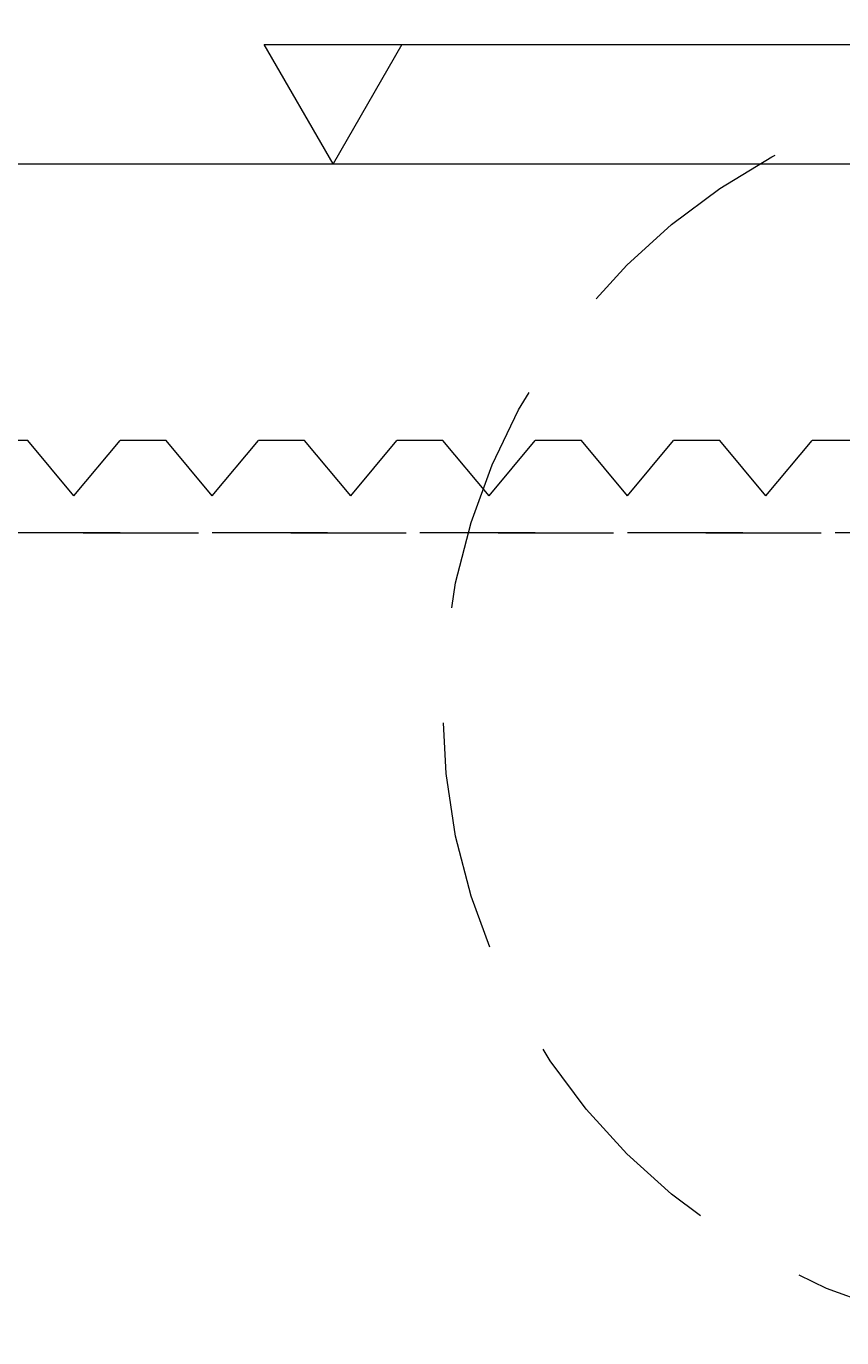
# Model space of a CAD drawing. Extents: x 50.1 to 144.5, y -52.5 to 13.1.
# Drawn here: x 138.4 to 139.2, y -18.3 to -16.9 of the extents above; entities that cross this region are included whole.
import ezdxf

# ---------------------------------------------------------------- set-up
doc = ezdxf.new("R2010")
doc.units = 0
doc.header["$MEASUREMENT"] = 0
doc.linetypes.add('HIDDEN', pattern=[0.375, 0.25, -0.125])
doc.linetypes.add('HIDDEN2', pattern=[0.1875, 0.125, -0.0625])
for name, color, linetype, lineweight in [('DIM', 8, 'Continuous', 5), ('proyeccion metal', 8, 'HIDDEN2', 9), ('PROYECCIONES', 8, 'HIDDEN', 5), ('TANQUE', 153, 'Continuous', 20), ('TEXTO', 7, 'Continuous', 13)]:
    doc.layers.add(name, color=color, linetype=linetype, lineweight=lineweight)
doc.styles.add('ARIAL 75', font='arial.ttf', dxfattribs={"width": 0.8, "height": 0.12})
doc.dimstyles.new('DIM-60', dxfattribs={"dimscale": 0.0075, "dimtxt": 0.12, "dimasz": 7, "dimexe": 7, "dimexo": 1, "dimgap": 1, "dimtad": 2, "dimzin": 0, "dimdsep": 46, "dimtxsty": 'ARIAL 75', "dimblk": 'OBLIQUE', "dimcen": 0.09, "dimdle": 1.5, "dimclrd": 256, "dimclre": 256, "dimclrt": 4, "dimadec": 0, "dimazin": 0, "dimtfac": 1, "dimtix": 1, "dimtmove": 0, "dimatfit": 3, "dimldrblk": 'OBLIQUE', "dimfxl": 1, "dimtolj": 1, "dimtzin": 0, "dimarcsym": 0})

# ---------------------------------------------------------------- blocks, each defined once
blk = doc.blocks.new('_Oblique')
at = {"color": 0, "linetype": 'ByBlock', "lineweight": -2}
blk.add_line((-0.5, -0.5), (0.5, 0.5), dxfattribs=at)
blk = doc.blocks.new('*D10')
at = {"layer": 'Defpoints', "color": 0, "transparency": 16777216}
for p in [(131.5098, -15.5781), (142.335, -15.5781), (140.3139, -17.0024)]:
    blk.add_point(p, dxfattribs=at)
at = {"layer": 'DIM', "lineweight": -2, "transparency": 16777216}
for p, q in [((142.335, -17.0136), (142.335, -15.5669)), ((131.5173, -15.5781), (142.3875, -15.5781)), ((140.3214, -17.0024), (142.3875, -17.0024))]:
    blk.add_line(p, q, dxfattribs=at)
at = {"layer": 'DIM', "lineweight": -2, "transparency": 16777216, "xscale": 0.0525, "yscale": 0.0525, "zscale": 0.0525}
for p, rotation in [((142.335, -15.5781), 90), ((142.335, -17.0024), 270)]:
    blk.add_blockref('_Oblique', p, dxfattribs=dict(at, rotation=rotation))
at = {"layer": 'DIM', "color": 4, "transparency": 16777216, "insert": (142.4028, -16.2902), "char_height": 0.12, "attachment_point": 5, "rotation": 90, "style": 'ARIAL 75'}
blk.add_mtext('\\A1;1.42', dxfattribs=at)
blk = doc.blocks.new('*D11')
at = {"layer": 'Defpoints', "color": 0, "transparency": 16777216}
for p in [(135.7198, -16.0524), (140.2939, -17.0024), (140.6434, -17.0024)]:
    blk.add_point(p, dxfattribs=at)
at = {"layer": 'DIM', "lineweight": -2, "transparency": 16777216}
for p, q in [((140.6434, -16.0411), (140.6434, -17.0136)), ((135.7273, -16.0524), (140.6959, -16.0524)), ((140.3014, -17.0024), (140.6959, -17.0024))]:
    blk.add_line(p, q, dxfattribs=at)
at = {"layer": 'DIM', "lineweight": -2, "transparency": 16777216, "xscale": 0.0525, "yscale": 0.0525, "zscale": 0.0525}
for p, rotation in [((140.6434, -16.0524), 90), ((140.6434, -17.0024), 270)]:
    blk.add_blockref('_Oblique', p, dxfattribs=dict(at, rotation=rotation))
at = {"layer": 'DIM', "color": 4, "transparency": 16777216, "insert": (140.7122, -16.5274), "char_height": 0.12, "attachment_point": 5, "rotation": 90, "style": 'ARIAL 75'}
blk.add_mtext('\\A1;0.95', dxfattribs=at)

msp = doc.modelspace()

# ---------------------------------------------------------------- linework, layer by layer
at = {"layer": 'proyeccion metal'}
for p, q in [((138.3598, -17.3024), (138.3098, -17.3024)), ((138.4098, -17.3624), (138.3598, -17.3024)), ((138.4098, -17.3624), (138.3598, -17.3024)), ((138.4098, -17.3624), (138.4598, -17.3024)), ((138.5098, -17.3024), (138.4598, -17.3024)), ((138.5598, -17.3624), (138.5098, -17.3024)), ((138.5598, -17.3624), (138.5098, -17.3024)), ((138.5598, -17.3624), (138.6098, -17.3024)), ((138.6598, -17.3024), (138.6098, -17.3024)), ((138.7098, -17.3624), (138.6598, -17.3024)), ((138.7098, -17.3624), (138.6598, -17.3024)), ((138.7098, -17.3624), (138.7598, -17.3024)), ((138.8098, -17.3024), (138.7598, -17.3024)), ((138.8598, -17.3624), (138.8098, -17.3024)), ((138.8598, -17.3624), (138.8098, -17.3024)), ((138.8598, -17.3624), (138.9098, -17.3024)), ((138.9598, -17.3024), (138.9098, -17.3024)), ((139.0098, -17.3624), (138.9598, -17.3024)), ((139.0098, -17.3624), (138.9598, -17.3024)), ((139.0098, -17.3624), (139.0598, -17.3024)), ((139.1098, -17.3024), (139.0598, -17.3024)), ((139.1598, -17.3624), (139.1098, -17.3024)), ((139.1598, -17.3624), (139.1098, -17.3024)), ((139.1598, -17.3624), (139.2098, -17.3024)), ((139.2598, -17.3024), (139.2098, -17.3024)), ((139.8098, -17.4024), (126.0998, -17.4024)), ((135.7198, -17.4024), (139.4198, -17.4024))]:
    msp.add_line(p, q, dxfattribs=at)
at = {"layer": 'PROYECCIONES'}
msp.add_circle((139.4908, -17.5938), 0.6812, dxfattribs=at)
at = {"layer": 'TANQUE', "linetype": 'Continuous'}
msp.add_line((135.7198, -17.0024), (139.8098, -17.0024), dxfattribs=at)
at = {"layer": 'TEXTO', "color": 7}
msp.add_lwpolyline([(138.7654, -16.8731), (138.6908, -17.0024), (138.6162, -16.8731), (139.4132, -16.8731)], dxfattribs=at)

# ---------------------------------------------------------------- dimensions: what is measured, and where the dimension line sits
at = {"layer": 'DIM'}
for base, p1, p2, picture, middle in [((142.335, -15.5781), (140.3139, -17.0024), (131.5098, -15.5781), '*D10', (142.4028, -16.2902)), ((140.6434, -17.0024), (135.7198, -16.0524), (140.2939, -17.0024), '*D11', (140.7122, -16.5274))]:
    dim = msp.add_linear_dim(base=base, p1=p1, p2=p2, angle=90, dimstyle='DIM-60', dxfattribs=at)
    dim.commit()
    dim.dimension.update_dxf_attribs({"geometry": picture, "text_midpoint": middle})

doc.saveas('drawing.dxf')
